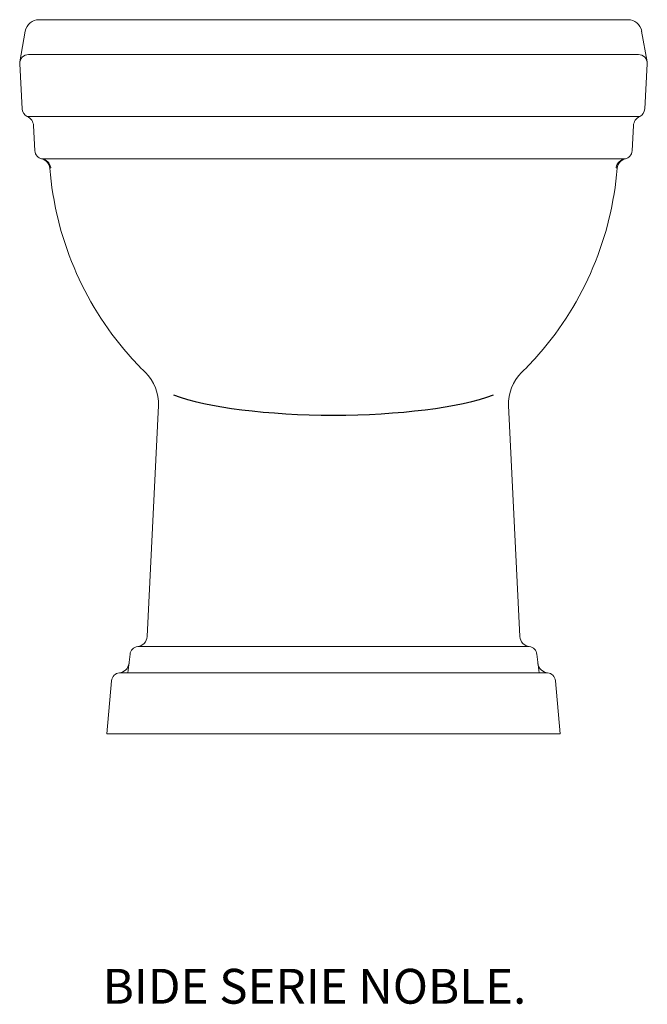
# Model space of a CAD drawing. Units: millimetres. Extents: x -465 to -104, y 13 to 578.
import ezdxf

# ---------------------------------------------------------------- set-up
doc = ezdxf.new("R2010")
doc.units = ezdxf.units.MM

# ---------------------------------------------------------------- blocks, each defined once
blk = doc.blocks.new('12360-A')
at = {"lineweight": 15}
for p, q in [((-168.96, 410), (0, 410)), ((168.96, 410), (0, 410)), ((-179.92, 385.87), (-176.83, 403.39)), ((179.92, 385.87), (176.83, 403.39)), ((-179.99, 384.74), (-178.63, 358.74)), ((-175, 390), (0, 390)), ((175, 390), (0, 390)), ((179.99, 384.74), (178.63, 358.74)), ((-172.13, 349.21), (-171.37, 334.74)), ((172.13, 349.21), (171.37, 334.74)), ((-106.97, 55.8), (-100.48, 188.5)), ((-100.48, 188.5), (-100.49, 188.36)), ((106.97, 55.8), (100.48, 188.5)), ((100.48, 188.5), (100.49, 188.36)), ((-117.93, 35.03), (-116.75, 45.63)), ((117.93, 35.03), (116.75, 45.63)), ((-127.33, 30.48), (-130, 0)), ((127.33, 30.48), (130, 0)), ((-130, 0), (0, 0)), ((130, 0), (0, 0))]:
    blk.add_line(p, q, dxfattribs=at)
at = {"lineweight": 0}
for p, q in [((-175.7, 354.45), (0, 354.45)), ((175.7, 354.45), (0, 354.45)), ((-112.36, 50.04), (0, 50.04)), ((112.36, 50.04), (0, 50.04)), ((-122.82, 35.03), (0, 35.03)), ((122.82, 35.03), (0, 35.03))]:
    blk.add_line(p, q, dxfattribs=at)
at = {"lineweight": 15, "flags": 128}
for points in [[(-179.99, 384.74), (-180, 385.2), (-179.95, 385.7)], [(179.99, 384.74), (180, 385.2), (179.95, 385.7)], [(-167.49, 330.13), (-167.49, 330.13), (-167.49, 330.13), (-167.49, 330.13), (-167.27, 330.08), (-167.21, 330.07)], [(167.49, 330.13), (167.49, 330.13), (167.49, 330.13), (167.49, 330.13), (167.27, 330.08), (167.21, 330.07)]]:
    blk.add_lwpolyline(points, dxfattribs=at)
at = {"lineweight": 0, "flags": 128}
for points in [[(-167.21, 330.07), (-166.85, 330.06), (-165.89, 330.05), (-164.29, 330.05), (-162.08, 330.04), (-158.06, 330.04), (-152.94, 330.04), (-146.53, 330.03), (-139.03, 330.03), (-130.74, 330.03), (-121.53, 330.03), (-111.14, 330.03), (-99.92, 330.03), (-88.36, 330.03), (-76.18, 330.03), (-63.08, 330.03), (-49.51, 330.04), (-42.11, 330.04), (-34.63, 330.04), (-27.01, 330.04), (-19.33, 330.04), (-8.32, 330.04), (0, 330.04)], [(167.21, 330.07), (166.85, 330.06), (165.89, 330.05), (164.29, 330.05), (162.08, 330.04), (158.06, 330.04), (152.94, 330.04), (146.53, 330.03), (139.03, 330.03), (130.74, 330.03), (121.53, 330.03), (111.14, 330.03), (99.92, 330.03), (88.36, 330.03), (76.18, 330.03), (63.08, 330.03), (49.51, 330.04), (42.11, 330.04), (34.63, 330.04), (27.01, 330.04), (19.33, 330.04), (8.32, 330.04), (0, 330.04)], [(-162.23, 325.22), (-162.23, 325.22), (-162.4, 325.03), (-162.56, 324.86), (-162.77, 324.67), (-162.77, 324.67), (-162.77, 324.67)], [(162.23, 325.22), (162.23, 325.22), (162.4, 325.03), (162.56, 324.86), (162.77, 324.67), (162.77, 324.67), (162.77, 324.67)]]:
    blk.add_lwpolyline(points, dxfattribs=at)
at = {"lineweight": 15}
for centre, radius, start, end in [((-168.96, 402), 8, 90, 170), ((168.96, 402), 8, 10, 90), ((-175, 385), 5, 90, 183), ((-179.95, 384.74), 0.0408, 181.6321, 184.4135), ((-175, 385), 5, 170, 171.9159), ((175, 385), 5, 357, 90), ((175, 385), 5, 8.0841, 10), ((179.95, 384.74), 0.0408, 355.5865, 358.3679), ((-173.63, 359), 5, 183, 245.6), ((173.63, 359), 5, 294.4, 357), ((-178.22, 348.89), 6.1, 3, 65.6), ((178.22, 348.89), 6.1, 114.4, 177), ((-166.38, 335), 5, 183, 260.4464), ((166.38, 335), 5, 279.5536, 357), ((-168.85, 324.18), 6.1, 4.5811, 77.1141), ((168.85, 324.18), 6.1, 102.8859, 175.4189), ((21.68, 339.47), 185.04, 184.5897, 221.0303), ((-21.68, 339.47), 185.04, 318.9697, 355.4103), ((19.16, 337.14), 181.6, 220.9965, 225.5812), ((-19.16, 337.14), 181.6, 314.4188, 319.0035), ((-125.46, 189.58), 25, 357.2, 45.5398), ((125.46, 189.58), 25, 134.4602, 182.8), ((-113.06, 56.1), 6.1, 276.6627, 357.2), ((113.06, 56.1), 6.1, 182.8, 263.3373), ((-111.78, 45.07), 5, 96.6627, 173.6), ((111.78, 45.07), 5, 6.4, 83.3373), ((-123.39, 41.1), 6.1, 275.3759, 353.6), ((123.39, 41.1), 6.1, 186.4, 264.6241), ((-122.35, 30.05), 5, 95.3759, 175), ((122.35, 30.05), 5, 5, 84.6241)]:
    blk.add_arc(centre, radius, start, end, dxfattribs=at)
at = {"lineweight": 0}
for centre, start, end in [((-168.22, 324.05), 11.0364, 80.4458), ((168.22, 324.05), 99.5542, 168.9636)]:
    blk.add_arc(centre, 6.1, start, end, dxfattribs=at)
blk.add_ellipse((0, 207.4), major_axis=(107.92, 0), ratio=0.226399, start_param=3.693973, end_param=5.730805)

msp = doc.modelspace()

# ---------------------------------------------------------------- block references
msp.add_blockref('12360-A', (-284.51, 168.36))

# ---------------------------------------------------------------- texts
at = {"insert": (-416.96, 33.41), "char_height": 20, "width": 505.2632, "attachment_point": 1}
msp.add_mtext('{\\fTimes New Roman|b0|i0|c0|p18;\\C0;BIDE SERIE NOBLE.}', dxfattribs=at)

doc.saveas('drawing.dxf')
